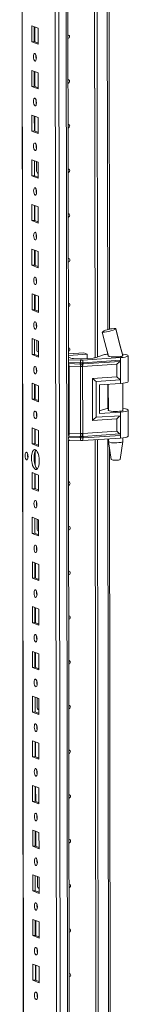
# Model space of a CAD drawing. Units: millimetres. Extents: x 23 to 11605, y -22 to 11605.
# Drawn here: x 9979 to 10039, y 2349 to 2893 of the extents above; entities that cross this region are included whole.
import ezdxf

# ---------------------------------------------------------------- set-up
doc = ezdxf.new("R2010")
doc.units = ezdxf.units.MM

msp = doc.modelspace()

# ---------------------------------------------------------------- linework, layer by layer
at = {"color": 7, "linetype": 'Continuous', "lineweight": 15}
for p, q in [((9978.773, 3987.933), (9981.225, 1925.26)), ((9997.085, 3957.253), (9999.471, 1950.12)), ((10005.612, 2705.03), (10005.02, 3203.025)), ((10020.316, 2706.001), (10019.725, 3203.231)), ((10019.734, 3203.231), (10020.325, 2706.003)), ((10021.116, 3203.323), (10021.707, 2706.446)), ((10028.283, 2721.674), (10027.717, 3197.821)), ((9985.401, 2889.214), (9988.893, 2887.85)), ((9985.412, 2880.337), (9985.401, 2889.214)), ((9986.784, 2888.674), (9986.794, 2880.435)), ((9987.089, 2880.32), (9987.079, 2888.558)), ((9988.893, 2887.85), (9988.904, 2878.973)), ((9986.794, 2880.435), (9985.412, 2880.337)), ((9988.904, 2878.973), (9985.412, 2880.337)), ((9986.794, 2880.435), (9988.903, 2879.611)), ((9985.43, 2864.556), (9988.923, 2863.192)), ((9985.441, 2855.679), (9985.43, 2864.556)), ((9986.814, 2864.016), (9986.824, 2855.777)), ((9987.118, 2855.662), (9987.109, 2863.901)), ((9988.923, 2863.192), (9988.933, 2854.315)), ((9986.824, 2855.777), (9985.441, 2855.679)), ((9988.933, 2854.315), (9985.441, 2855.679)), ((9986.824, 2855.777), (9988.932, 2854.953)), ((9985.46, 2839.899), (9988.952, 2838.535)), ((9985.47, 2831.022), (9985.46, 2839.899)), ((9986.843, 2839.358), (9986.853, 2831.119)), ((9987.148, 2831.004), (9987.138, 2839.243)), ((9988.952, 2838.535), (9988.962, 2829.658)), ((9986.853, 2831.119), (9985.47, 2831.022)), ((9988.962, 2829.658), (9985.47, 2831.022)), ((9986.853, 2831.119), (9988.962, 2830.296)), ((9985.489, 2815.241), (9988.981, 2813.877)), ((9985.5, 2806.364), (9985.489, 2815.241)), ((9986.872, 2814.701), (9986.882, 2806.462)), ((9988.096, 2808.963), (9988.089, 2814.225)), ((9988.981, 2813.877), (9988.992, 2805)), ((9986.882, 2806.462), (9985.5, 2806.364)), ((9988.992, 2805), (9985.5, 2806.364)), ((9986.882, 2806.462), (9988.991, 2805.638)), ((9988.656, 2807.814), (9988.898, 2807.809)), ((9988.898, 2807.809), (9988.988, 2807.815)), ((9985.518, 2790.583), (9989.01, 2789.219)), ((9985.529, 2781.707), (9985.518, 2790.583)), ((9986.902, 2790.043), (9986.911, 2781.804)), ((9987.206, 2781.689), (9987.196, 2789.928)), ((9989.01, 2789.219), (9989.021, 2780.343)), ((9986.911, 2781.804), (9985.529, 2781.707)), ((9989.021, 2780.343), (9985.529, 2781.707)), ((9986.911, 2781.804), (9989.02, 2780.98)), ((9985.548, 2765.926), (9989.04, 2764.562)), ((9985.558, 2757.049), (9985.548, 2765.926)), ((9986.931, 2765.385), (9986.941, 2757.146)), ((9987.236, 2757.031), (9987.226, 2765.27)), ((9989.04, 2764.562), (9989.05, 2755.685)), ((9986.941, 2757.146), (9985.558, 2757.049)), ((9989.05, 2755.685), (9985.558, 2757.049)), ((9986.941, 2757.146), (9989.05, 2756.323)), ((9985.577, 2741.268), (9989.069, 2739.904)), ((9985.588, 2732.391), (9985.577, 2741.268)), ((9986.96, 2740.728), (9986.97, 2732.489)), ((9987.265, 2732.374), (9987.255, 2740.613)), ((9989.069, 2739.904), (9989.08, 2731.027)), ((9986.97, 2732.489), (9985.588, 2732.391)), ((9989.08, 2731.027), (9985.588, 2732.391)), ((9986.97, 2732.489), (9989.079, 2731.665)), ((10031.853, 2721.928), (10031.754, 2721.835)), ((10031.821, 2722.006), (10031.853, 2721.929)), ((10031.853, 2721.929), (10031.853, 2721.928)), ((9985.606, 2716.61), (9989.098, 2715.246)), ((9985.617, 2707.734), (9985.606, 2716.61)), ((10024.394, 2720.295), (10024.453, 2720.352)), ((9986.99, 2716.07), (9986.999, 2707.831)), ((9988.213, 2710.333), (9988.207, 2715.595)), ((9989.098, 2715.246), (9989.109, 2706.37)), ((9986.999, 2707.831), (9985.617, 2707.734)), ((9989.109, 2706.37), (9985.617, 2707.734)), ((9986.999, 2707.831), (9989.108, 2707.007)), ((9988.773, 2709.184), (9989.015, 2709.178)), ((9989.015, 2709.178), (9989.106, 2709.184)), ((10005.608, 2708.076), (10014.1, 2708.675)), ((10015.962, 2707.947), (10005.609, 2707.217)), ((10005.61, 2706.253), (10007.019, 2705.703)), ((10008.396, 2705.511), (10012.048, 2705.371)), ((10013.25, 2705.387), (10019.296, 2705.814)), ((10034.351, 2706.078), (10013.546, 2704.697)), ((10014.1, 2708.675), (10015.962, 2707.947)), ((10015.965, 2705.578), (10015.962, 2707.947)), ((10020.452, 2706.041), (10025.056, 2707.526)), ((10027.006, 2709.703), (10027.624, 2707.127)), ((10027.635, 2707.118), (10027.635, 2706.986)), ((10034.351, 2706.078), (10034.353, 2704.603)), ((10035.529, 2707.241), (10035.635, 2707.151)), ((10035.635, 2706.995), (10035.635, 2707.203)), ((10038.652, 2692.846), (10038.635, 2707.147)), ((10005.736, 2704.935), (10005.527, 2704.945)), ((10005.662, 2663.033), (10005.615, 2702.644)), ((10012.344, 2704.682), (10005.736, 2704.935)), ((10005.738, 2703.46), (10005.736, 2704.935)), ((10005.738, 2703.46), (10012.038, 2703.218)), ((10005.816, 2702.778), (10012.117, 2702.536)), ((10012.274, 2701.173), (10005.973, 2701.415)), ((10006.017, 2664.393), (10005.973, 2701.415)), ((10012.038, 2703.218), (10012.291, 2703.211)), ((10012.117, 2702.536), (10012.388, 2702.526)), ((10012.318, 2664.151), (10012.274, 2701.173)), ((10012.429, 2701.161), (10012.274, 2701.173)), ((10012.291, 2703.211), (10012.345, 2703.212)), ((10012.345, 2703.212), (10012.344, 2704.682)), ((10012.388, 2702.526), (10012.472, 2702.524)), ((10013.476, 2701.188), (10013.327, 2701.173)), ((10013.378, 2702.535), (10013.459, 2702.54)), ((10013.459, 2702.54), (10013.72, 2702.557)), ((10032.377, 2702.443), (10013.476, 2701.188)), ((10013.52, 2664.167), (10013.476, 2701.188)), ((10013.547, 2703.227), (10013.546, 2704.697)), ((10013.6, 2703.228), (10013.547, 2703.227)), ((10013.841, 2703.241), (10013.6, 2703.228)), ((10013.72, 2702.557), (10034.007, 2703.904)), ((10034.353, 2704.603), (10013.841, 2703.241)), ((10032.385, 2695.504), (10032.377, 2702.443)), ((10034.353, 2704.603), (10034.366, 2693.749)), ((10018.947, 2694.612), (10032.385, 2695.504)), ((9985.636, 2691.953), (9989.128, 2690.589)), ((9985.646, 2683.076), (9985.636, 2691.953)), ((9987.019, 2691.412), (9987.029, 2683.174)), ((9987.323, 2683.058), (9987.314, 2691.297)), ((9989.128, 2690.589), (9989.138, 2681.712)), ((10018.975, 2671.469), (10018.947, 2694.612)), ((10020.928, 2692.857), (10034.366, 2693.749)), ((10020.951, 2673.131), (10020.928, 2692.857)), ((10022.79, 2691.008), (10034.368, 2691.777)), ((10022.79, 2691.008), (10022.808, 2675.227)), ((10027.654, 2691.331), (10027.671, 2676.904)), ((10034.366, 2693.749), (10034.368, 2691.777)), ((10035.671, 2676.913), (10035.653, 2691.895)), ((9987.029, 2683.174), (9985.646, 2683.076)), ((9989.138, 2681.712), (9985.646, 2683.076)), ((9987.029, 2683.174), (9989.138, 2682.35)), ((10034.389, 2674.023), (10020.951, 2673.131)), ((10022.807, 2676.707), (10025.091, 2677.443)), ((10022.808, 2675.227), (10034.387, 2675.996)), ((10034.387, 2675.996), (10034.389, 2674.023)), ((10034.389, 2674.023), (10034.402, 2663.17)), ((10038.688, 2662.764), (10038.671, 2677.065)), ((10032.413, 2672.361), (10018.975, 2671.469)), ((10032.421, 2665.421), (10032.413, 2672.361)), ((9985.665, 2667.295), (9989.157, 2665.931)), ((9985.675, 2658.418), (9985.665, 2667.295)), ((9987.048, 2666.755), (9987.058, 2658.516)), ((9987.353, 2658.401), (9987.343, 2666.64)), ((9989.157, 2665.931), (9989.168, 2657.054)), ((10012.164, 2662.574), (10005.864, 2662.816)), ((10006.017, 2664.393), (10012.318, 2664.151)), ((10012.436, 2662.564), (10012.164, 2662.574)), ((10012.318, 2664.151), (10012.473, 2664.153)), ((10012.52, 2662.562), (10012.436, 2662.564)), ((10013.371, 2664.165), (10013.52, 2664.167)), ((10013.507, 2662.578), (10013.426, 2662.574)), ((10013.767, 2662.594), (10013.507, 2662.578)), ((10032.421, 2665.421), (10013.52, 2664.167)), ((10034.054, 2663.941), (10013.767, 2662.594)), ((10013.891, 2661.808), (10034.402, 2663.17)), ((10034.402, 2663.17), (10034.404, 2661.694)), ((9987.058, 2658.516), (9985.675, 2658.418)), ((9989.168, 2657.054), (9985.675, 2658.418)), ((9987.058, 2658.516), (9989.167, 2657.692)), ((10005.789, 2660.551), (10005.58, 2660.561)), ((10006.403, 2039.274), (10005.665, 2660.557)), ((10012.087, 2661.785), (10005.787, 2662.027)), ((10005.789, 2660.551), (10005.787, 2662.027)), ((10012.396, 2660.298), (10005.789, 2660.551)), ((10012.34, 2661.772), (10012.087, 2661.785)), ((10012.395, 2661.768), (10012.34, 2661.772)), ((10012.396, 2660.298), (10012.395, 2661.768)), ((10013.597, 2661.783), (10013.649, 2661.789)), ((10013.598, 2660.313), (10013.597, 2661.783)), ((10034.404, 2661.694), (10013.598, 2660.313)), ((10013.649, 2661.789), (10013.891, 2661.808)), ((10021.107, 2040.244), (10020.369, 2660.763)), ((10020.379, 2660.763), (10021.116, 2040.247)), ((10021.761, 2660.855), (10022.498, 2040.689)), ((10027.689, 2661.249), (10027.691, 2659.733)), ((10027.692, 2659.717), (10029.204, 2649.859)), ((10034.202, 2649.865), (10035.69, 2659.726)), ((10035.691, 2659.743), (10035.689, 2661.813)), ((9987.367, 2646.533), (9987.357, 2654.488)), ((10029.074, 2055.918), (10028.362, 2655.353)), ((9985.694, 2642.637), (9989.186, 2641.273)), ((9985.705, 2633.761), (9985.694, 2642.637)), ((9987.077, 2642.097), (9987.087, 2633.858)), ((9987.382, 2633.743), (9987.372, 2641.982)), ((9989.186, 2641.273), (9989.197, 2632.397)), ((9987.087, 2633.858), (9985.705, 2633.761)), ((9989.197, 2632.397), (9985.705, 2633.761)), ((9987.087, 2633.858), (9989.196, 2633.035)), ((9985.724, 2617.98), (9989.216, 2616.616)), ((9985.734, 2609.103), (9985.724, 2617.98)), ((9987.107, 2617.439), (9987.117, 2609.201)), ((9988.33, 2611.702), (9988.324, 2616.964)), ((9989.216, 2616.616), (9989.226, 2607.739)), ((9987.117, 2609.201), (9985.734, 2609.103)), ((9989.226, 2607.739), (9985.734, 2609.103)), ((9987.117, 2609.201), (9989.225, 2608.377)), ((9988.89, 2610.553), (9989.132, 2610.547)), ((9989.132, 2610.547), (9989.223, 2610.554)), ((9985.753, 2593.322), (9989.245, 2591.958)), ((9985.763, 2584.445), (9985.753, 2593.322)), ((9987.136, 2592.782), (9987.146, 2584.543)), ((9987.441, 2584.428), (9987.431, 2592.667)), ((9989.245, 2591.958), (9989.255, 2583.081)), ((9987.146, 2584.543), (9985.763, 2584.445)), ((9989.255, 2583.081), (9985.763, 2584.445)), ((9987.146, 2584.543), (9989.255, 2583.719)), ((9985.782, 2568.664), (9989.274, 2567.301)), ((9985.793, 2559.788), (9985.782, 2568.664)), ((9987.165, 2568.124), (9987.175, 2559.885)), ((9987.47, 2559.77), (9987.46, 2568.009)), ((9989.274, 2567.301), (9989.285, 2558.424)), ((9987.175, 2559.885), (9985.793, 2559.788)), ((9989.285, 2558.424), (9985.793, 2559.788)), ((9987.175, 2559.885), (9989.284, 2559.062)), ((9985.811, 2544.007), (9989.304, 2542.643)), ((9985.822, 2535.13), (9985.811, 2544.007)), ((9987.195, 2543.467), (9987.204, 2535.228)), ((9987.499, 2535.113), (9987.49, 2543.351)), ((9989.304, 2542.643), (9989.314, 2533.766)), ((9987.204, 2535.228), (9985.822, 2535.13)), ((9989.314, 2533.766), (9985.822, 2535.13)), ((9987.204, 2535.228), (9989.313, 2534.404)), ((9985.841, 2519.349), (9989.333, 2517.985)), ((9985.851, 2510.472), (9985.841, 2519.349)), ((9987.224, 2518.809), (9987.234, 2510.57)), ((9988.447, 2513.071), (9988.441, 2518.334)), ((9989.333, 2517.985), (9989.343, 2509.108)), ((9987.234, 2510.57), (9985.851, 2510.472)), ((9989.343, 2509.108), (9985.851, 2510.472)), ((9987.234, 2510.57), (9989.343, 2509.746)), ((9989.007, 2511.923), (9989.249, 2511.917)), ((9989.249, 2511.917), (9989.34, 2511.923)), ((9985.87, 2494.692), (9989.362, 2493.328)), ((9985.881, 2485.815), (9985.87, 2494.692)), ((9987.253, 2494.151), (9987.263, 2485.912)), ((9987.558, 2485.797), (9987.548, 2494.036)), ((9989.362, 2493.328), (9989.373, 2484.451)), ((9987.263, 2485.912), (9985.881, 2485.815)), ((9989.373, 2484.451), (9985.881, 2485.815)), ((9987.263, 2485.912), (9989.372, 2485.089)), ((9985.899, 2470.034), (9989.391, 2468.67)), ((9985.91, 2461.157), (9985.899, 2470.034)), ((9987.283, 2469.494), (9987.292, 2461.255)), ((9987.587, 2461.14), (9987.577, 2469.378)), ((9989.391, 2468.67), (9989.402, 2459.793)), ((9987.292, 2461.255), (9985.91, 2461.157)), ((9989.402, 2459.793), (9985.91, 2461.157)), ((9987.292, 2461.255), (9989.401, 2460.431)), ((9985.929, 2445.376), (9989.421, 2444.012)), ((9985.939, 2436.5), (9985.929, 2445.376)), ((9987.312, 2444.836), (9987.322, 2436.597)), ((9987.617, 2436.482), (9987.607, 2444.721)), ((9989.421, 2444.012), (9989.431, 2435.136)), ((9987.322, 2436.597), (9985.939, 2436.5)), ((9989.431, 2435.136), (9985.939, 2436.5)), ((9987.322, 2436.597), (9989.431, 2435.773)), ((9985.958, 2420.719), (9989.45, 2419.355)), ((9985.969, 2411.842), (9985.958, 2420.719)), ((9987.341, 2420.178), (9987.351, 2411.939)), ((9988.564, 2414.441), (9988.558, 2419.703)), ((9989.45, 2419.355), (9989.461, 2410.478)), ((9989.125, 2413.292), (9989.367, 2413.286)), ((9989.367, 2413.286), (9989.457, 2413.293)), ((9987.351, 2411.939), (9985.969, 2411.842)), ((9989.461, 2410.478), (9985.969, 2411.842)), ((9987.351, 2411.939), (9989.46, 2411.116)), ((9985.987, 2396.061), (9989.479, 2394.697)), ((9985.998, 2387.184), (9985.987, 2396.061)), ((9987.371, 2395.521), (9987.38, 2387.282)), ((9987.675, 2387.167), (9987.665, 2395.406)), ((9989.479, 2394.697), (9989.49, 2385.82)), ((9987.38, 2387.282), (9985.998, 2387.184)), ((9989.49, 2385.82), (9985.998, 2387.184)), ((9987.38, 2387.282), (9989.489, 2386.458)), ((9986.017, 2371.403), (9989.509, 2370.039)), ((9986.027, 2362.527), (9986.017, 2371.403)), ((9987.4, 2370.863), (9987.41, 2362.624)), ((9987.704, 2362.509), (9987.695, 2370.748)), ((9989.509, 2370.039), (9989.519, 2361.163)), ((9987.41, 2362.624), (9986.027, 2362.527)), ((9989.519, 2361.163), (9986.027, 2362.527)), ((9987.41, 2362.624), (9989.518, 2361.8))]:
    msp.add_line(p, q, dxfattribs=at)
at = {"color": 8, "linetype": 'Continuous', "lineweight": 15}
for p, q in [((9981.35, 1925.158), (9978.898, 3987.942)), ((10001.604, 1917.927), (9999.143, 3989.111)), ((10003.106, 3989.394), (10005.568, 1918.207)), ((10026.73, 3203.696), (10027.304, 2721.435)), ((9988.898, 2807.809), (9988.988, 2807.773)), ((9989.015, 2709.178), (9989.106, 2709.143)), ((10027.319, 2708.399), (10027.32, 2708.043)), ((10005.529, 2703.47), (10005.738, 2703.46)), ((10027.339, 2691.31), (10027.355, 2677.961)), ((10005.787, 2662.027), (10005.578, 2662.037)), ((10027.375, 2661.228), (10028.095, 2055.679)), ((9989.132, 2610.547), (9989.223, 2610.512)), ((9989.249, 2511.917), (9989.34, 2511.881)), ((9989.367, 2413.286), (9989.457, 2413.251))]:
    msp.add_line(p, q, dxfattribs=at)
at = {"color": 7, "linetype": 'Continuous', "lineweight": 15, "flags": 128}
for points in [[(10005.399, 2884.13), (10005.718, 2884.079), (10006.017, 2883.886), (10006.218, 2883.58), (10006.288, 2883.207), (10006.219, 2882.825), (10006.019, 2882.491), (10005.72, 2882.256), (10005.401, 2882.159)], [(9987.165, 2873.836), (9987.477, 2873.556), (9987.742, 2873.004), (9987.919, 2872.263), (9987.982, 2871.446), (9987.921, 2870.678), (9987.745, 2870.075), (9987.481, 2869.729), (9987.17, 2869.693), (9986.858, 2869.973), (9986.593, 2870.525), (9986.415, 2871.266), (9986.352, 2872.083), (9986.413, 2872.851), (9986.589, 2873.454), (9986.853, 2873.8), (9987.165, 2873.836)], [(10005.428, 2859.473), (10005.748, 2859.421), (10006.047, 2859.228), (10006.247, 2858.922), (10006.318, 2858.55), (10006.248, 2858.167), (10006.048, 2857.833), (10005.75, 2857.598), (10005.431, 2857.501)], [(9987.194, 2849.178), (9987.506, 2848.899), (9987.771, 2848.347), (9987.948, 2847.606), (9988.011, 2846.789), (9987.95, 2846.02), (9987.774, 2845.417), (9987.511, 2845.072), (9987.199, 2845.036), (9986.887, 2845.315), (9986.622, 2845.867), (9986.445, 2846.608), (9986.382, 2847.425), (9986.443, 2848.194), (9986.619, 2848.797), (9986.882, 2849.142), (9987.194, 2849.178)], [(10005.458, 2834.815), (10005.777, 2834.763), (10006.076, 2834.571), (10006.276, 2834.265), (10006.347, 2833.892), (10006.277, 2833.51), (10006.078, 2833.176), (10005.779, 2832.941), (10005.46, 2832.844)], [(9987.223, 2824.521), (9987.535, 2824.241), (9987.8, 2823.689), (9987.978, 2822.948), (9988.041, 2822.131), (9987.979, 2821.363), (9987.804, 2820.76), (9987.54, 2820.414), (9987.228, 2820.378), (9986.916, 2820.658), (9986.651, 2821.21), (9986.474, 2821.951), (9986.411, 2822.768), (9986.472, 2823.536), (9986.648, 2824.139), (9986.912, 2824.485), (9987.223, 2824.521)], [(10005.487, 2810.157), (10005.806, 2810.106), (10006.105, 2809.913), (10006.306, 2809.607), (10006.376, 2809.235), (10006.306, 2808.852), (10006.107, 2808.518), (10005.808, 2808.283), (10005.489, 2808.186)], [(9987.253, 2799.863), (9987.565, 2799.584), (9987.829, 2799.031), (9988.007, 2798.29), (9988.07, 2797.473), (9988.009, 2796.705), (9987.833, 2796.102), (9987.569, 2795.756), (9987.258, 2795.72), (9986.946, 2796), (9986.681, 2796.552), (9986.503, 2797.293), (9986.44, 2798.11), (9986.501, 2798.878), (9986.677, 2799.481), (9986.941, 2799.827), (9987.253, 2799.863)], [(9987.836, 2797.837), (9987.862, 2797.867), (9988.038, 2798.05)], [(10005.516, 2785.5), (10005.835, 2785.448), (10006.135, 2785.255), (10006.335, 2784.949), (10006.405, 2784.577), (10006.336, 2784.194), (10006.136, 2783.86), (10005.838, 2783.626), (10005.519, 2783.529)], [(9987.282, 2775.205), (9987.594, 2774.926), (9987.859, 2774.374), (9988.036, 2773.633), (9988.099, 2772.816), (9988.038, 2772.047), (9987.862, 2771.444), (9987.598, 2771.099), (9987.287, 2771.063), (9986.975, 2771.342), (9986.71, 2771.895), (9986.533, 2772.636), (9986.47, 2773.452), (9986.531, 2774.221), (9986.706, 2774.824), (9986.97, 2775.169), (9987.282, 2775.205)], [(10005.546, 2760.842), (10005.865, 2760.79), (10006.164, 2760.598), (10006.364, 2760.292), (10006.435, 2759.919), (10006.365, 2759.537), (10006.166, 2759.203), (10005.867, 2758.968), (10005.548, 2758.871)], [(9987.311, 2750.548), (9987.623, 2750.268), (9987.888, 2749.716), (9988.066, 2748.975), (9988.128, 2748.158), (9988.067, 2747.39), (9987.892, 2746.787), (9987.628, 2746.441), (9987.316, 2746.405), (9987.004, 2746.685), (9986.739, 2747.237), (9986.562, 2747.978), (9986.499, 2748.795), (9986.56, 2749.563), (9986.736, 2750.166), (9987, 2750.512), (9987.311, 2750.548)], [(10005.575, 2736.185), (10005.894, 2736.133), (10006.193, 2735.94), (10006.393, 2735.634), (10006.464, 2735.262), (10006.394, 2734.879), (10006.195, 2734.545), (10005.896, 2734.31), (10005.577, 2734.213)], [(9987.341, 2725.89), (9987.653, 2725.611), (9987.917, 2725.058), (9988.095, 2724.317), (9988.158, 2723.501), (9988.097, 2722.732), (9987.921, 2722.129), (9987.657, 2721.783), (9987.345, 2721.748), (9987.033, 2722.027), (9986.769, 2722.579), (9986.591, 2723.32), (9986.528, 2724.137), (9986.589, 2724.905), (9986.765, 2725.508), (9987.029, 2725.854), (9987.341, 2725.89)], [(10031.754, 2721.835), (10031.207, 2721.537), (10030.29, 2721.185), (10029.126, 2720.827), (10027.87, 2720.508), (10026.67, 2720.261), (10025.631, 2720.105), (10024.853, 2720.054), (10024.418, 2720.118), (10024.408, 2720.193)], [(10035.624, 2707.15), (10033.899, 2713.694), (10031.754, 2721.835)], [(10035.593, 2707.186), (10033.702, 2714.635), (10031.861, 2722.121)], [(10024.35, 2720.178), (10025.82, 2714.46), (10027.696, 2706.94)], [(10005.604, 2711.527), (10005.923, 2711.475), (10006.223, 2711.282), (10006.423, 2710.976), (10006.493, 2710.604), (10006.424, 2710.222), (10006.224, 2709.887), (10005.926, 2709.653), (10005.606, 2709.556)], [(10027.593, 2707.248), (10027.536, 2707.118), (10027.748, 2706.92), (10028.305, 2706.741), (10029.158, 2706.597), (10030.231, 2706.502), (10031.429, 2706.463), (10032.645, 2706.485), (10033.771, 2706.564), (10034.708, 2706.695), (10035.371, 2706.865), (10035.703, 2707.059), (10035.735, 2707.144)], [(10035.635, 2707.151), (10035.554, 2707.011), (10035.294, 2706.877), (10034.869, 2706.755), (10034.297, 2706.65), (10033.603, 2706.567), (10032.82, 2706.51), (10031.984, 2706.482), (10031.131, 2706.484)], [(10035.44, 2708.112), (10035.836, 2708.067), (10037.017, 2707.883), (10037.906, 2707.659), (10038.455, 2707.407), (10038.635, 2707.14), (10038.435, 2706.873), (10037.868, 2706.621), (10036.962, 2706.396), (10035.769, 2706.212), (10034.351, 2706.078)], [(9987.37, 2701.232), (9987.682, 2700.953), (9987.947, 2700.401), (9988.124, 2699.66), (9988.187, 2698.843), (9988.126, 2698.074), (9987.95, 2697.472), (9987.686, 2697.126), (9987.375, 2697.09), (9987.063, 2697.369), (9986.798, 2697.922), (9986.62, 2698.663), (9986.557, 2699.479), (9986.619, 2700.248), (9986.794, 2700.851), (9987.058, 2701.197), (9987.37, 2701.232)], [(10012.345, 2703.212), (10012.953, 2703.214), (10013.547, 2703.227)], [(10013.327, 2701.173), (10012.882, 2701.138), (10012.429, 2701.161)], [(10012.472, 2702.524), (10012.928, 2702.522), (10013.378, 2702.535)], [(9987.953, 2699.207), (9987.979, 2699.237), (9988.156, 2699.42)], [(10034.368, 2691.777), (10035.786, 2691.911), (10036.979, 2692.095), (10037.885, 2692.319), (10038.452, 2692.572), (10038.652, 2692.839), (10038.652, 2692.846)], [(9987.399, 2676.575), (9987.711, 2676.295), (9987.976, 2675.743), (9988.153, 2675.002), (9988.216, 2674.185), (9988.155, 2673.417), (9987.979, 2672.814), (9987.716, 2672.468), (9987.404, 2672.432), (9987.092, 2672.712), (9986.827, 2673.264), (9986.65, 2674.005), (9986.587, 2674.822), (9986.648, 2675.59), (9986.824, 2676.193), (9987.088, 2676.539), (9987.399, 2676.575)], [(10035.67, 2677.21), (10035.709, 2677.179), (10035.739, 2676.977), (10035.407, 2676.783), (10034.743, 2676.613), (10033.807, 2676.482), (10032.68, 2676.403), (10031.464, 2676.381), (10030.267, 2676.42), (10029.193, 2676.515), (10028.341, 2676.658), (10027.783, 2676.837), (10027.572, 2677.035), (10027.67, 2677.2)], [(10035.669, 2678.009), (10035.872, 2677.985), (10037.053, 2677.801), (10037.941, 2677.577), (10038.491, 2677.325), (10038.67, 2677.058), (10038.471, 2676.791), (10037.903, 2676.538), (10036.998, 2676.314), (10035.804, 2676.13), (10034.387, 2675.996)], [(10012.473, 2664.153), (10012.926, 2664.171), (10013.371, 2664.165)], [(10013.426, 2662.574), (10012.976, 2662.557), (10012.52, 2662.562)], [(10038.688, 2662.764), (10038.687, 2662.756), (10038.488, 2662.49), (10037.92, 2662.237), (10037.015, 2662.013), (10035.821, 2661.828), (10034.404, 2661.694)], [(10006.248, 2660.534), (10005.984, 2660.337), (10005.665, 2660.24)], [(10013.597, 2661.783), (10013.002, 2661.75), (10012.395, 2661.768)], [(10031.192, 2659.083), (10032.384, 2659.089), (10033.514, 2659.153), (10034.483, 2659.269), (10035.203, 2659.427), (10035.611, 2659.612), (10035.691, 2659.743)], [(9982.578, 2653.836), (9982.894, 2653.553), (9983.162, 2652.995), (9983.342, 2652.245), (9983.405, 2651.418), (9983.343, 2650.641), (9983.166, 2650.031), (9982.899, 2649.681), (9982.583, 2649.644), (9982.268, 2649.927), (9981.999, 2650.486), (9981.82, 2651.236), (9981.756, 2652.062), (9981.818, 2652.84), (9981.996, 2653.45), (9982.263, 2653.8), (9982.578, 2653.836)], [(9987.424, 2655.271), (9987.977, 2654.87), (9988.492, 2654.127), (9988.935, 2653.092), (9989.276, 2651.836), (9989.491, 2650.445), (9989.565, 2649.012), (9989.494, 2647.637), (9989.282, 2646.412), (9988.944, 2645.421), (9988.504, 2644.731), (9987.989, 2644.39), (9987.437, 2644.421), (9986.885, 2644.822), (9986.369, 2645.565), (9985.926, 2646.599), (9985.586, 2647.855), (9985.371, 2649.247), (9985.297, 2650.679), (9985.368, 2652.055), (9985.58, 2653.28), (9985.917, 2654.271), (9986.358, 2654.961), (9986.872, 2655.301), (9987.424, 2655.271)], [(9987.756, 2655.075), (9987.741, 2655.058), (9987.3, 2654.369), (9986.962, 2653.378), (9986.75, 2652.153), (9986.679, 2650.777), (9986.754, 2649.345), (9986.968, 2647.953), (9987.309, 2646.697), (9987.752, 2645.662), (9988.267, 2644.919), (9988.488, 2644.714)], [(10031.391, 2649.466), (10032.364, 2649.478), (10033.236, 2649.551), (10033.875, 2649.674), (10034.183, 2649.827), (10034.166, 2649.867)], [(10005.692, 2637.554), (10006.011, 2637.502), (10006.311, 2637.309), (10006.511, 2637.004), (10006.581, 2636.631), (10006.512, 2636.249), (10006.312, 2635.915), (10006.013, 2635.68), (10005.694, 2635.583)], [(9987.458, 2627.259), (9987.77, 2626.98), (9988.035, 2626.428), (9988.212, 2625.687), (9988.275, 2624.87), (9988.214, 2624.102), (9988.038, 2623.499), (9987.774, 2623.153), (9987.463, 2623.117), (9987.151, 2623.396), (9986.886, 2623.949), (9986.708, 2624.69), (9986.645, 2625.506), (9986.706, 2626.275), (9986.882, 2626.878), (9987.146, 2627.224), (9987.458, 2627.259)], [(10005.721, 2612.896), (10006.041, 2612.844), (10006.34, 2612.652), (10006.54, 2612.346), (10006.611, 2611.973), (10006.541, 2611.591), (10006.342, 2611.257), (10006.043, 2611.022), (10005.724, 2610.925)], [(9987.487, 2602.602), (9987.799, 2602.322), (9988.064, 2601.77), (9988.241, 2601.029), (9988.304, 2600.212), (9988.243, 2599.444), (9988.067, 2598.841), (9987.804, 2598.495), (9987.492, 2598.459), (9987.18, 2598.739), (9986.915, 2599.291), (9986.738, 2600.032), (9986.675, 2600.849), (9986.736, 2601.617), (9986.912, 2602.22), (9987.175, 2602.566), (9987.487, 2602.602)], [(9988.07, 2600.576), (9988.096, 2600.606), (9988.273, 2600.789)], [(10005.751, 2588.239), (10006.07, 2588.187), (10006.369, 2587.994), (10006.569, 2587.688), (10006.64, 2587.316), (10006.57, 2586.933), (10006.371, 2586.599), (10006.072, 2586.364), (10005.753, 2586.267)], [(9987.516, 2577.944), (9987.828, 2577.665), (9988.093, 2577.112), (9988.271, 2576.372), (9988.334, 2575.555), (9988.273, 2574.786), (9988.097, 2574.183), (9987.833, 2573.838), (9987.521, 2573.802), (9987.209, 2574.081), (9986.944, 2574.633), (9986.767, 2575.374), (9986.704, 2576.191), (9986.765, 2576.96), (9986.941, 2577.563), (9987.205, 2577.908), (9987.516, 2577.944)], [(10005.78, 2563.581), (10006.099, 2563.529), (10006.398, 2563.336), (10006.599, 2563.031), (10006.669, 2562.658), (10006.6, 2562.276), (10006.4, 2561.942), (10006.101, 2561.707), (10005.782, 2561.61)], [(9987.546, 2553.287), (9987.858, 2553.007), (9988.123, 2552.455), (9988.3, 2551.714), (9988.363, 2550.897), (9988.302, 2550.129), (9988.126, 2549.526), (9987.862, 2549.18), (9987.551, 2549.144), (9987.239, 2549.424), (9986.974, 2549.976), (9986.796, 2550.717), (9986.733, 2551.534), (9986.794, 2552.302), (9986.97, 2552.905), (9987.234, 2553.251), (9987.546, 2553.287)], [(10005.809, 2538.923), (10006.129, 2538.872), (10006.428, 2538.679), (10006.628, 2538.373), (10006.699, 2538), (10006.629, 2537.618), (10006.429, 2537.284), (10006.131, 2537.049), (10005.812, 2536.952)], [(9987.575, 2528.629), (9987.887, 2528.349), (9988.152, 2527.797), (9988.329, 2527.056), (9988.392, 2526.239), (9988.331, 2525.471), (9988.155, 2524.868), (9987.892, 2524.522), (9987.58, 2524.486), (9987.268, 2524.766), (9987.003, 2525.318), (9986.826, 2526.059), (9986.763, 2526.876), (9986.824, 2527.644), (9987, 2528.247), (9987.263, 2528.593), (9987.575, 2528.629)], [(10005.839, 2514.266), (10006.158, 2514.214), (10006.457, 2514.021), (10006.657, 2513.715), (10006.728, 2513.343), (10006.658, 2512.96), (10006.459, 2512.626), (10006.16, 2512.391), (10005.841, 2512.294)], [(9987.604, 2503.971), (9987.916, 2503.692), (9988.181, 2503.14), (9988.359, 2502.399), (9988.422, 2501.582), (9988.36, 2500.813), (9988.185, 2500.21), (9987.921, 2499.865), (9987.609, 2499.829), (9987.297, 2500.108), (9987.032, 2500.66), (9986.855, 2501.401), (9986.792, 2502.218), (9986.853, 2502.987), (9987.029, 2503.59), (9987.293, 2503.935), (9987.604, 2503.971)], [(9988.188, 2501.945), (9988.214, 2501.976), (9988.39, 2502.158)], [(10005.868, 2489.608), (10006.187, 2489.556), (10006.486, 2489.364), (10006.687, 2489.058), (10006.757, 2488.685), (10006.687, 2488.303), (10006.488, 2487.969), (10006.189, 2487.734), (10005.87, 2487.637)], [(9987.634, 2479.314), (9987.946, 2479.034), (9988.21, 2478.482), (9988.388, 2477.741), (9988.451, 2476.924), (9988.39, 2476.156), (9988.214, 2475.553), (9987.95, 2475.207), (9987.639, 2475.171), (9987.327, 2475.451), (9987.062, 2476.003), (9986.884, 2476.744), (9986.821, 2477.561), (9986.882, 2478.329), (9987.058, 2478.932), (9987.322, 2479.278), (9987.634, 2479.314)], [(10005.897, 2464.95), (10006.216, 2464.899), (10006.516, 2464.706), (10006.716, 2464.4), (10006.786, 2464.028), (10006.717, 2463.645), (10006.517, 2463.311), (10006.219, 2463.076), (10005.9, 2462.979)], [(9987.663, 2454.656), (9987.975, 2454.377), (9988.24, 2453.824), (9988.417, 2453.083), (9988.48, 2452.266), (9988.419, 2451.498), (9988.243, 2450.895), (9987.979, 2450.549), (9987.668, 2450.513), (9987.356, 2450.793), (9987.091, 2451.345), (9986.913, 2452.086), (9986.851, 2452.903), (9986.912, 2453.671), (9987.087, 2454.274), (9987.351, 2454.62), (9987.663, 2454.656)], [(10005.926, 2440.293), (10006.246, 2440.241), (10006.545, 2440.048), (10006.745, 2439.742), (10006.816, 2439.37), (10006.746, 2438.987), (10006.547, 2438.653), (10006.248, 2438.418), (10005.929, 2438.322)], [(9987.692, 2429.998), (9988.004, 2429.719), (9988.269, 2429.167), (9988.447, 2428.426), (9988.509, 2427.609), (9988.448, 2426.84), (9988.273, 2426.237), (9988.009, 2425.892), (9987.697, 2425.856), (9987.385, 2426.135), (9987.12, 2426.688), (9986.943, 2427.428), (9986.88, 2428.245), (9986.941, 2429.014), (9987.117, 2429.617), (9987.381, 2429.962), (9987.692, 2429.998)], [(10005.956, 2415.635), (10006.275, 2415.583), (10006.574, 2415.391), (10006.774, 2415.085), (10006.845, 2414.712), (10006.775, 2414.33), (10006.576, 2413.996), (10006.277, 2413.761), (10005.958, 2413.664)], [(9987.722, 2405.341), (9988.034, 2405.061), (9988.298, 2404.509), (9988.476, 2403.768), (9988.539, 2402.951), (9988.478, 2402.183), (9988.302, 2401.58), (9988.038, 2401.234), (9987.726, 2401.198), (9987.414, 2401.478), (9987.15, 2402.03), (9986.972, 2402.771), (9986.909, 2403.588), (9986.97, 2404.356), (9987.146, 2404.959), (9987.41, 2405.305), (9987.722, 2405.341)], [(9988.305, 2403.315), (9988.331, 2403.345), (9988.507, 2403.528)], [(10005.985, 2390.978), (10006.304, 2390.926), (10006.604, 2390.733), (10006.804, 2390.427), (10006.874, 2390.055), (10006.805, 2389.672), (10006.605, 2389.338), (10006.307, 2389.103), (10005.987, 2389.006)], [(9987.751, 2380.683), (9988.063, 2380.404), (9988.328, 2379.851), (9988.505, 2379.11), (9988.568, 2378.294), (9988.507, 2377.525), (9988.331, 2376.922), (9988.067, 2376.576), (9987.756, 2376.541), (9987.444, 2376.82), (9987.179, 2377.372), (9987.001, 2378.113), (9986.938, 2378.93), (9987, 2379.698), (9987.175, 2380.301), (9987.439, 2380.647), (9987.751, 2380.683)], [(10006.014, 2366.32), (10006.334, 2366.268), (10006.633, 2366.075), (10006.833, 2365.769), (10006.904, 2365.397), (10006.834, 2365.015), (10006.635, 2364.68), (10006.336, 2364.446), (10006.017, 2364.349)], [(9987.78, 2356.025), (9988.092, 2355.746), (9988.357, 2355.194), (9988.534, 2354.453), (9988.597, 2353.636), (9988.536, 2352.867), (9988.36, 2352.265), (9988.097, 2351.919), (9987.785, 2351.883), (9987.473, 2352.162), (9987.208, 2352.715), (9987.031, 2353.456), (9986.968, 2354.272), (9987.029, 2355.041), (9987.205, 2355.644), (9987.468, 2355.99), (9987.78, 2356.025)]]:
    msp.add_lwpolyline(points, dxfattribs=at)
at = {"color": 8, "linetype": 'Continuous', "lineweight": 15, "flags": 128}
for points in [[(10005.604, 2702.789), (10005.629, 2702.787), (10005.816, 2702.778)], [(10005.864, 2662.816), (10005.677, 2662.825), (10005.651, 2662.826)]]:
    msp.add_lwpolyline(points, dxfattribs=at)
at = {"color": 7, "linetype": 'Continuous', "lineweight": 15}
for centre, radius, start, end in [((9992.858, 2872.166), 5.124, 172.07308, 196.00231), ((9992.888, 2847.509), 5.124, 172.07308, 196.00231), ((9992.917, 2822.851), 5.124, 172.07308, 196.00231), ((9989.459, 2808.923), 1.364, 178.32634, 249.83222), ((9992.946, 2798.193), 5.124, 172.07308, 196.00231), ((9992.976, 2773.536), 5.124, 172.07317, 196.00223), ((9993.005, 2748.878), 5.124, 172.07308, 196.00231), ((9993.034, 2724.221), 5.124, 172.07308, 196.00231), ((10031.509, 2707.101), 15.013, 88.97981, 118.03339), ((9989.576, 2710.293), 1.364, 178.32634, 249.83222), ((10008.395, 2710.559), 5.047, 254.18023, 270.01036), ((10018.586, 2712.469), 6.693, 276.09296, 286.18364), ((10028.347, 2698.348), 9.75, 95.90181, 109.72732), ((10030.403, 2712.779), 6.337, 245.0654, 276.60021), ((9993.063, 2699.563), 5.124, 172.07308, 196.00231), ((10008.162, 2703.394), 2.425, 178.44601, 194.71166), ((10001.125, 2701.546), 4.85, 358.44601, 14.71166), ((10014.462, 2703.152), 2.425, 178.44601, 194.71166), ((10012.498, 2717.083), 11.721, 267.79528, 273.67441), ((10007.426, 2701.305), 4.85, 358.44601, 14.71166), ((10014.689, 2703.205), 2.399, 179.83693, 196.42402), ((10012.795, 2716.394), 11.721, 267.79528, 273.67441), ((10014.714, 2703.293), 2.37, 181.96446, 198.94459), ((10005.119, 2701.627), 7.325, 356.35697, 7.05559), ((10017.222, 2701.486), 3.907, 164.3492, 184.59882), ((10011.917, 2703.259), 1.631, 333.64032, 358.8716), ((10011.98, 2703.201), 1.62, 335.92246, 0.95832), ((10016.707, 2701.319), 3.234, 157.50165, 182.32086), ((10012.226, 2703.175), 1.617, 337.50165, 2.32086), ((10033.547, 2704.566), 0.807, 304.7421, 2.57233), ((9993.093, 2674.905), 5.124, 172.07308, 196.00231), ((10028.533, 2667.741), 10.295, 94.81159, 109.52938), ((10009.56, 2662.057), 3.773, 168.40586, 180.46197), ((9998.472, 2664.332), 7.546, 348.40586, 0.46197), ((10015.86, 2661.815), 3.773, 168.40586, 180.46197), ((10004.772, 2664.09), 7.546, 348.40586, 0.46197), ((10016.187, 2661.707), 3.848, 167.13034, 179.03246), ((10016.365, 2661.549), 3.976, 165.2386, 176.84939), ((10001.86, 2663.607), 10.628, 354.37181, 2.94918), ((10019.199, 2663.864), 5.836, 177.04886, 192.73433), ((10011.063, 2661.649), 2.538, 3.03072, 21.37556), ((10011.174, 2661.749), 2.475, 0.91602, 19.5588), ((10018.396, 2664.127), 4.876, 179.53442, 198.31875), ((10011.452, 2661.828), 2.438, 359.53442, 18.31875), ((10033.413, 2663.188), 0.989, 358.94725, 49.61273), ((10012.847, 2672.01), 11.721, 267.79528, 273.67441), ((10030.459, 2664.883), 5.846, 241.74662, 277.20516), ((9988.299, 2652.144), 5.161, 171.6081, 196.4673), ((10030.818, 2652.353), 2.944, 237.78726, 281.22205), ((9993.151, 2625.59), 5.124, 172.07308, 196.00231), ((9989.693, 2611.662), 1.364, 178.32634, 249.83222), ((9993.181, 2600.932), 5.124, 172.07308, 196.00231), ((9993.21, 2576.275), 5.124, 172.07308, 196.00231), ((9993.239, 2551.617), 5.124, 172.07308, 196.00231), ((9993.269, 2526.959), 5.124, 172.07304, 196.00235), ((9989.81, 2513.032), 1.364, 178.32634, 249.83222), ((9993.298, 2502.302), 5.124, 172.07308, 196.00231), ((9993.327, 2477.644), 5.124, 172.07308, 196.00231), ((9993.357, 2452.986), 5.124, 172.07308, 196.00231), ((9993.386, 2428.329), 5.124, 172.07308, 196.00231), ((9989.928, 2414.401), 1.364, 178.32634, 249.83222), ((9993.415, 2403.671), 5.124, 172.07308, 196.00231), ((9993.444, 2379.014), 5.124, 172.07306, 196.00234), ((9993.474, 2354.356), 5.124, 172.07308, 196.00231)]:
    msp.add_arc(centre, radius, start, end, dxfattribs=at)
at = {"color": 8, "linetype": 'Continuous', "lineweight": 15}
for centre in [(10006.127, 2705.848), (10006.171, 2668.826)]:
    msp.add_arc(centre, 4.436, 263.38653, 268.01497, dxfattribs=at)
at = {"color": 7, "linetype": 'Continuous', "lineweight": 15}
for centre, major_axis, ratio, start_param, end_param in [((10033.112, 2702.137), (1.921, 2.055), 0.2665608, 0.8290061, 1.6700748), ((10033.121, 2695.198), (-1.992, 1.862), 0.1063113, 1.2936146, 2.3408122), ((10019.683, 2694.306), (-1.992, 1.862), 0.1063113, 1.2936146, 2.3408122), ((10019.71, 2671.163), (1.921, 2.055), 0.2665608, 0.6228772, 1.6700748), ((10033.148, 2672.055), (1.921, 2.055), 0.2665608, 0.6228772, 1.6700748), ((10033.156, 2665.116), (-1.992, 1.862), 0.1063113, 1.2936146, 2.1346833)]:
    msp.add_ellipse(centre, major_axis=major_axis, ratio=ratio, start_param=start_param, end_param=end_param, dxfattribs=at)

doc.saveas('drawing.dxf')
